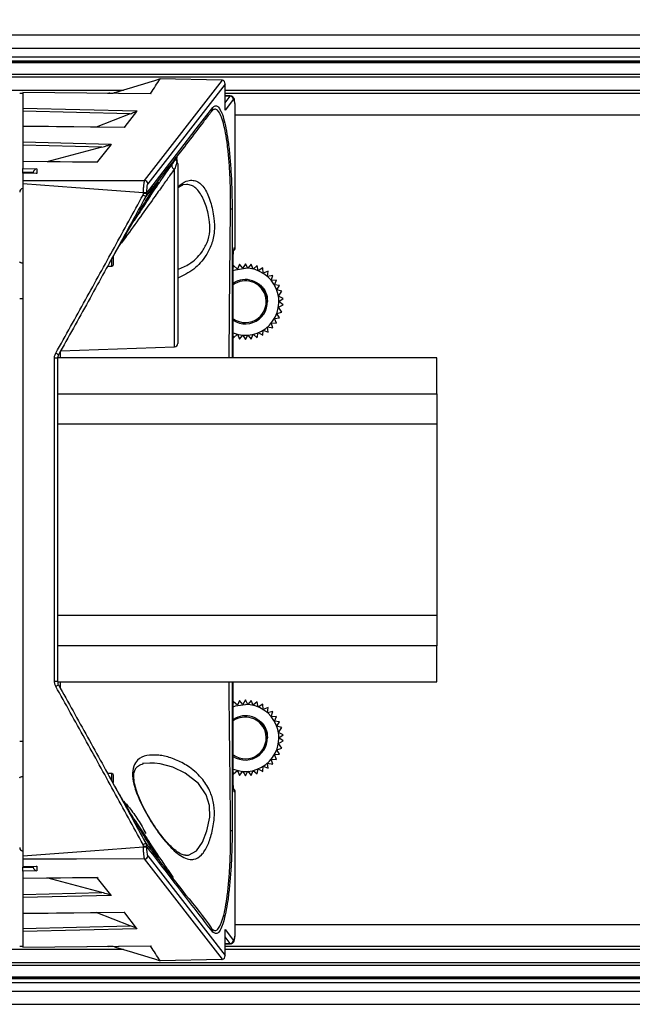
# Model space of a CAD drawing. Units: millimetres. Extents: x 2 to 1725, y 2 to 1116.
# Drawn here: x 506 to 555, y 398 to 476 of the extents above; entities that cross this region are included whole.
import ezdxf

# ---------------------------------------------------------------- set-up
doc = ezdxf.new("R2010")
doc.units = ezdxf.units.MM
doc.layers.add('DIMENSIONS-ANNOTATIONS', color=7, linetype='Continuous', lineweight=25)
doc.styles.add('SLDTEXTSTYLE0', font='TXT', dxfattribs={"width": 0.75})
doc.dimstyles.new('SLDDIMSTYLE0', dxfattribs={"dimtxt": 12, "dimasz": 16, "dimexe": 0, "dimexo": 0.0625, "dimgap": 3, "dimtad": 0, "dimtih": 1, "dimtoh": 1, "dimdec": 1, "dimrnd": 1e-09, "dimzin": 12, "dimdsep": 46, "dimtxsty": 'SLDTEXTSTYLE0', "dimsah": 1, "dimcen": 0.09, "dimadec": 0, "dimazin": 3, "dimtfac": 1, "dimtdec": 3, "dimtofl": 0, "dimtmove": 0, "dimatfit": 3, "dimfxl": 0, "dimfrac": 2, "dimtolj": 1, "dimtzin": 12, "dimarcsym": 0})

# ---------------------------------------------------------------- blocks, each defined once
blk = doc.blocks.new('_D_4')
at = {"layer": 'DIMENSIONS-ANNOTATIONS', "ltscale": 4}
for p, q in [((487.181, 521.753), (673.985, 521.753)), ((665.985, 521.753), (665.985, 482.594)), ((646.035, 460.923), (642.379, 460.923)), ((642.379, 460.923), (642.379, 441.873)), ((685.935, 460.923), (689.591, 460.923)), ((689.591, 460.923), (689.591, 441.873)), ((642.379, 441.873), (646.035, 441.873)), ((689.591, 441.873), (685.935, 441.873)), ((665.985, 400.276), (665.985, 439.436)), ((607.581, 400.276), (673.985, 400.276))]:
    blk.add_line(p, q, dxfattribs=at)
for points in [[(665.985, 521.753), (662.985, 505.753), (668.985, 505.753)], [(665.985, 400.276), (668.985, 416.276), (662.985, 416.276)]]:
    blk.add_solid(points, dxfattribs=at)
at = {"layer": 'DIMENSIONS-ANNOTATIONS', "ltscale": 4, "char_height": 12, "attachment_point": 1, "style": 'SLDTEXTSTYLE0'}
for s, insert in [('121.5', (646.035, 478.829)), ('4.783', (646.035, 457.342))]:
    blk.add_mtext(s, dxfattribs=dict(at, insert=insert))

msp = doc.modelspace()

# ---------------------------------------------------------------- linework, layer by layer
at = {"color": 7, "linetype": 'Continuous', "lineweight": 25, "ltscale": 4}
for p, q in [((601.581, 474.73), (489.53, 474.73)), ((601.581, 472.577), (489.531, 472.577)), ((489.181, 471.662), (599.656, 471.662)), ((516.214, 463.237), (522.377, 471.173)), ((522.33, 471.175), (517.437, 471.28)), ((522.572, 470.868), (516.456, 462.993)), ((522.572, 468.821), (522.572, 470.868)), ((522.575, 468.869), (522.575, 470.916)), ((506.331, 470.146), (506.581, 470.146)), ((516.727, 470.11), (506.581, 470.217)), ((506.581, 470.217), (506.581, 470.212)), ((516.666, 470.105), (506.581, 470.212)), ((506.581, 470.212), (506.581, 468.976)), ((513.286, 470.146), (513.732, 470.146)), ((513.471, 470.144), (513.379, 470.146)), ((523.235, 469.675), (522.572, 468.821)), ((522.575, 470.146), (599.765, 470.146)), ((523.018, 469.939), (522.575, 469.949)), ((506.581, 468.976), (515.606, 468.75)), ((506.581, 468.976), (506.581, 468.731)), ((515.606, 468.75), (515.575, 468.709)), ((523.378, 457.916), (523.378, 468.937)), ((523.378, 468.937), (523.381, 468.937)), ((523.381, 457.916), (523.381, 468.937)), ((515.078, 468.518), (506.581, 468.731)), ((506.581, 468.731), (506.581, 467.537)), ((515.078, 468.518), (512.375, 467.476)), ((515.575, 468.709), (514.642, 467.509)), ((601.581, 468.416), (523.381, 468.416)), ((514.662, 467.451), (506.581, 467.537)), ((506.581, 467.537), (506.581, 467.532)), ((514.595, 467.447), (506.581, 467.532)), ((506.581, 467.532), (506.581, 466.296)), ((514.642, 467.509), (514.595, 467.447)), ((506.581, 466.296), (513.565, 466.121)), ((506.581, 466.296), (506.581, 466.051)), ((512.833, 465.894), (506.581, 466.051)), ((506.581, 466.051), (506.581, 464.754)), ((512.833, 465.894), (508.473, 464.734)), ((513.533, 466.08), (512.498, 464.748)), ((513.565, 466.121), (513.533, 466.08)), ((518.75, 465.032), (518.794, 465.093)), ((512.511, 464.691), (506.581, 464.754)), ((506.581, 464.754), (506.581, 464.749)), ((512.451, 464.686), (506.581, 464.749)), ((506.581, 464.749), (506.581, 464.191)), ((506.581, 464.191), (507.686, 464.172)), ((506.581, 463.898), (506.581, 464.191)), ((507.686, 464.172), (507.686, 463.8)), ((512.498, 464.748), (512.451, 464.686)), ((518.831, 464.561), (518.831, 450.352)), ((507.388, 463.883), (506.581, 463.898)), ((506.581, 463.826), (506.581, 463.898)), ((507.625, 463.807), (506.581, 463.826)), ((506.581, 463.819), (506.581, 463.826)), ((507.686, 463.8), (506.581, 463.819)), ((506.581, 463.819), (506.581, 463.257)), ((507.381, 463.811), (507.381, 463.816)), ((506.581, 462.994), (506.581, 409.838)), ((519.539, 462.942), (519.225, 462.902)), ((516.121, 462.229), (516.121, 462.283)), ((516.363, 462.283), (516.121, 462.283)), ((516.363, 462.229), (516.121, 462.229)), ((516.363, 462.283), (516.363, 462.229)), ((523.299, 457.916), (523.378, 457.916)), ((513.712, 457.212), (513.712, 456.566)), ((523.223, 449.216), (523.223, 457.416)), ((513.278, 456.466), (513.612, 456.466)), ((513.612, 456.466), (513.612, 457.004)), ((513.612, 456.466), (513.712, 456.566)), ((523.249, 456.521), (523.223, 456.405)), ((523.565, 456.246), (523.249, 456.521)), ((523.714, 456.632), (523.565, 456.246)), ((523.974, 456.311), (523.714, 456.632)), ((524.181, 456.669), (523.974, 456.311)), ((524.387, 456.311), (524.181, 456.669)), ((524.647, 456.632), (524.387, 456.311)), ((524.796, 456.246), (524.647, 456.632)), ((525.112, 456.521), (524.796, 456.246)), ((525.206, 456.113), (525.112, 456.521)), ((525.562, 456.332), (525.206, 456.113)), ((525.588, 455.914), (525.562, 456.332)), ((525.976, 456.072), (525.588, 455.914)), ((525.934, 455.656), (525.976, 456.072)), ((526.342, 455.749), (525.934, 455.656)), ((526.233, 455.345), (526.342, 455.749)), ((524.971, 455.203), (525.238, 455.063)), ((526.651, 455.371), (526.233, 455.345)), ((526.478, 454.99), (526.651, 455.371)), ((526.894, 454.948), (526.478, 454.99)), ((526.662, 454.6), (526.894, 454.948)), ((525.825, 454.195), (525.917, 453.888)), ((527.066, 454.491), (526.662, 454.6)), ((526.796, 454.099), (527.066, 454.491)), ((527.171, 453.913), (526.796, 454.099)), ((525.917, 453.888), (525.931, 453.669)), ((526.796, 453.239), (527.171, 453.425)), ((527.066, 452.846), (526.796, 453.239)), ((526.831, 453.669), (527.171, 453.913)), ((527.171, 453.425), (526.831, 453.669)), ((526.662, 452.737), (527.066, 452.846)), ((526.894, 452.389), (526.662, 452.737)), ((525.934, 451.682), (526.342, 451.588)), ((525.976, 451.265), (525.934, 451.682)), ((526.233, 451.992), (526.651, 451.966)), ((526.342, 451.588), (526.233, 451.992)), ((526.478, 452.347), (526.894, 452.389)), ((526.651, 451.966), (526.478, 452.347)), ((523.223, 450.932), (523.249, 450.817)), ((523.249, 450.817), (523.565, 451.091)), ((523.565, 451.091), (523.714, 450.705)), ((523.714, 450.705), (523.974, 451.027)), ((523.974, 451.027), (524.181, 450.669)), ((524.181, 450.669), (524.387, 451.027)), ((524.387, 451.027), (524.647, 450.705)), ((524.647, 450.705), (524.796, 451.091)), ((524.796, 451.091), (525.112, 450.817)), ((525.112, 450.817), (525.206, 451.225)), ((525.206, 451.225), (525.562, 451.006)), ((525.562, 451.006), (525.588, 451.424)), ((525.588, 451.424), (525.976, 451.265)), ((509.572, 449.787), (518.589, 450.102)), ((509.085, 423.623), (509.085, 449.209)), ((509.331, 449.209), (509.085, 449.209)), ((539.331, 449.216), (509.331, 449.216)), ((509.331, 449.216), (509.331, 449.209)), ((509.331, 449.209), (509.331, 423.623)), ((539.331, 446.391), (539.331, 449.216)), ((509.331, 446.391), (539.331, 446.391)), ((539.331, 446.391), (539.331, 443.979)), ((539.331, 443.979), (509.331, 443.979)), ((539.331, 443.979), (539.331, 428.853)), ((539.331, 428.853), (509.331, 428.853)), ((539.331, 428.853), (539.331, 426.441)), ((539.331, 426.441), (509.331, 426.441)), ((539.331, 423.616), (539.331, 426.441)), ((509.331, 423.623), (509.085, 423.623)), ((509.331, 423.623), (509.331, 423.616)), ((509.331, 423.616), (539.331, 423.616)), ((523.223, 415.416), (523.223, 423.616)), ((523.714, 422.132), (523.565, 421.746)), ((523.974, 421.811), (523.714, 422.132)), ((524.181, 422.169), (523.974, 421.811)), ((524.387, 421.811), (524.181, 422.169)), ((524.647, 422.132), (524.387, 421.811)), ((524.796, 421.746), (524.647, 422.132)), ((523.249, 422.021), (523.223, 421.905)), ((523.565, 421.746), (523.249, 422.021)), ((525.112, 422.021), (524.796, 421.746)), ((525.206, 421.613), (525.112, 422.021)), ((525.562, 421.832), (525.206, 421.613)), ((525.588, 421.414), (525.562, 421.832)), ((525.976, 421.572), (525.588, 421.414)), ((525.934, 421.156), (525.976, 421.572)), ((526.342, 421.249), (525.934, 421.156)), ((526.233, 420.845), (526.342, 421.249)), ((524.971, 420.703), (525.238, 420.563)), ((526.651, 420.871), (526.233, 420.845)), ((526.478, 420.49), (526.651, 420.871)), ((526.894, 420.448), (526.478, 420.49)), ((525.825, 419.695), (525.917, 419.388)), ((526.662, 420.1), (526.894, 420.448)), ((527.066, 419.991), (526.662, 420.1)), ((526.796, 419.599), (527.066, 419.991)), ((525.917, 419.388), (525.931, 419.169)), ((527.171, 419.413), (526.796, 419.599)), ((526.796, 418.739), (527.171, 418.925)), ((526.831, 419.169), (527.171, 419.413)), ((527.171, 418.925), (526.831, 419.169)), ((526.662, 418.237), (527.066, 418.346)), ((526.894, 417.889), (526.662, 418.237)), ((527.066, 418.346), (526.796, 418.739)), ((526.233, 417.492), (526.651, 417.466)), ((526.342, 417.088), (526.233, 417.492)), ((526.478, 417.847), (526.894, 417.889)), ((526.651, 417.466), (526.478, 417.847)), ((516.62, 417.162), (516.034, 417.133)), ((523.249, 416.317), (523.565, 416.591)), ((523.565, 416.591), (523.714, 416.205)), ((524.647, 416.205), (524.796, 416.591)), ((524.796, 416.591), (525.112, 416.317)), ((525.112, 416.317), (525.206, 416.725)), ((525.206, 416.725), (525.562, 416.506)), ((525.562, 416.506), (525.588, 416.924)), ((525.588, 416.924), (525.976, 416.765)), ((525.934, 417.182), (526.342, 417.088)), ((525.976, 416.765), (525.934, 417.182)), ((513.612, 416.366), (513.278, 416.366)), ((513.712, 416.266), (513.612, 416.366)), ((513.612, 415.796), (513.612, 416.366)), ((513.712, 416.266), (513.712, 415.642)), ((523.223, 416.432), (523.249, 416.317)), ((523.714, 416.205), (523.974, 416.527)), ((523.974, 416.527), (524.181, 416.169)), ((524.181, 416.169), (524.387, 416.527)), ((524.387, 416.527), (524.647, 416.205)), ((523.223, 415.416), (523.22, 415.416)), ((523.378, 414.916), (523.299, 414.916)), ((523.378, 403.895), (523.378, 414.916)), ((523.381, 403.895), (523.381, 414.916)), ((516.121, 410.549), (516.121, 410.603)), ((516.121, 410.603), (516.363, 410.603)), ((516.121, 410.549), (516.363, 410.549)), ((516.363, 410.603), (516.363, 410.549)), ((506.581, 409.575), (506.581, 409.013)), ((522.377, 401.659), (516.214, 409.595)), ((516.456, 409.839), (522.572, 401.964)), ((506.581, 409.013), (507.686, 409.032)), ((506.581, 409.007), (507.625, 409.025)), ((506.581, 409.007), (506.581, 409.013)), ((506.581, 409.007), (506.581, 408.934)), ((506.581, 408.934), (507.388, 408.949)), ((506.581, 408.641), (506.581, 408.934)), ((507.381, 409.016), (507.381, 409.021)), ((507.686, 409.032), (507.686, 408.66)), ((507.686, 408.66), (506.581, 408.641)), ((506.581, 408.641), (506.581, 408.083)), ((506.581, 408.083), (512.451, 408.146)), ((506.581, 408.078), (512.549, 408.142)), ((506.581, 408.083), (506.581, 408.078)), ((506.581, 408.078), (506.581, 406.781)), ((512.833, 406.938), (508.473, 408.098)), ((512.451, 408.146), (512.498, 408.084)), ((513.533, 406.752), (512.498, 408.084)), ((506.581, 406.781), (512.833, 406.938)), ((506.581, 406.781), (506.581, 406.536)), ((513.565, 406.711), (506.581, 406.536)), ((506.581, 406.536), (506.581, 405.3)), ((513.533, 406.752), (513.565, 406.711)), ((506.581, 405.3), (514.595, 405.385)), ((506.581, 405.295), (514.638, 405.38)), ((506.581, 405.3), (506.581, 405.295)), ((506.581, 405.295), (506.581, 404.101)), ((515.078, 404.314), (512.375, 405.356)), ((514.595, 405.385), (514.642, 405.323)), ((515.575, 404.123), (514.642, 405.323)), ((506.581, 404.101), (515.078, 404.314)), ((515.575, 404.123), (515.606, 404.082)), ((523.381, 404.416), (601.581, 404.416)), ((506.581, 404.101), (506.581, 403.856)), ((515.606, 404.082), (506.581, 403.856)), ((506.581, 403.856), (506.581, 402.62)), ((522.572, 404.011), (523.235, 403.158)), ((522.572, 401.964), (522.572, 404.011)), ((522.575, 401.916), (522.575, 403.963)), ((523.381, 403.895), (523.378, 403.895)), ((506.581, 402.686), (506.331, 402.686)), ((506.581, 402.62), (516.666, 402.727)), ((506.581, 402.615), (516.765, 402.723)), ((506.581, 402.62), (506.581, 402.615)), ((513.732, 402.686), (513.286, 402.686)), ((513.379, 402.686), (513.471, 402.688)), ((522.575, 402.883), (523.018, 402.893)), ((599.765, 402.686), (522.575, 402.686)), ((599.656, 401.17), (298.705, 401.17)), ((299.781, 401.415), (598.581, 401.415)), ((522.33, 401.657), (517.437, 401.552)), ((296.781, 400.276), (601.581, 400.276)), ((296.781, 400.255), (601.581, 400.255)), ((296.781, 400.138), (601.581, 400.138)), ((601.581, 399.799), (296.781, 399.799)), ((296.781, 399.141), (601.581, 399.141)), ((296.781, 398.102), (601.581, 398.102))]:
    msp.add_line(p, q, dxfattribs=at)
at = {"color": 8, "linetype": 'Continuous', "lineweight": 25, "ltscale": 4}
for p, q in [((601.581, 473.691), (489.386, 473.691)), ((489.531, 473.033), (601.581, 473.033)), ((601.581, 472.694), (489.531, 472.694)), ((601.581, 472.556), (489.531, 472.556)), ((598.581, 471.417), (489.521, 471.417)), ((489.527, 470.396), (514.552, 470.396)), ((522.575, 470.396), (598.581, 470.396)), ((522.993, 469.919), (522.575, 469.928)), ((522.575, 469.382), (522.993, 469.919)), ((518.589, 450.102), (518.589, 464.169)), ((523.378, 457.916), (523.381, 457.916)), ((523.22, 449.216), (523.22, 457.416)), ((523.223, 457.416), (523.22, 457.416)), ((506.331, 453.916), (506.581, 453.916)), ((509.525, 449.699), (509.535, 449.216)), ((509.535, 423.616), (509.525, 423.133)), ((523.22, 415.416), (523.22, 423.616)), ((506.331, 418.916), (506.581, 418.916)), ((516.985, 417.18), (516.62, 417.162)), ((523.381, 414.916), (523.378, 414.916)), ((522.993, 402.913), (522.575, 403.45)), ((522.575, 402.904), (522.993, 402.913)), ((514.552, 402.436), (383.81, 402.436)), ((598.581, 402.436), (522.575, 402.436))]:
    msp.add_line(p, q, dxfattribs=at)
at = {"color": 7, "linetype": 'Continuous', "lineweight": 25, "ltscale": 4, "flags": 128}
for points in [[(516.363, 462.229), (518.992, 465.638), (520.3, 467.333), (521.607, 469.025)], [(506.581, 463.257), (511.975, 463.246), (516.214, 463.237)], [(516.121, 462.283), (510.778, 462.681), (506.581, 462.994)], [(523.223, 456.137), (523.4, 456.198), (524.181, 456.316)], [(523.223, 421.637), (523.4, 421.698), (524.181, 421.816)], [(506.581, 409.838), (511.923, 410.236), (516.121, 410.549)], [(516.214, 409.595), (510.819, 409.584), (506.581, 409.575)]]:
    msp.add_lwpolyline(points, dxfattribs=at)
at = {"color": 8, "linetype": 'Continuous', "lineweight": 25, "ltscale": 4, "flags": 128}
for points in [[(522.889, 449.216), (522.928, 452.931), (523.003, 460.942), (523.003, 460.942), (523.003, 460.942)], [(523.149, 423.616), (523.145, 420.255), (523.134, 411.817)], [(519.451, 409.895), (519.683, 409.907), (520.304, 410.235), (520.794, 410.913), (521.143, 411.815), (521.361, 412.896), (521.34, 413.811), (521.069, 414.679), (520.468, 415.558), (519.426, 416.392), (518.446, 416.855), (517.449, 417.122), (516.985, 417.18), (516.985, 417.18)]]:
    msp.add_lwpolyline(points, dxfattribs=at)
at = {"color": 7, "linetype": 'Continuous', "lineweight": 25, "ltscale": 16}
for centre, radius, start, end in [((522.98, 469.664), 0.255, 2.30209, 87.17498), ((521.127, 469.01), 0.48, 323.24092, 1.71526), ((518.953, 464.889), 0.248, 144.83842, 221.56138), ((518.616, 464.419), 0.251, 152.42422, 263.99665), ((518.588, 464.561), 0.242, 0.08283, 42.40934), ((506.631, 462.318), 0.3, 99.59407, 180), ((516.201, 462.982), 0.255, 2.30269, 87.17438), ((512.288, 455.027), 8.033, 60.00492, 61.75945), ((522.985, 463.522), 2.511, 270.44331, 273.3986), ((523.131, 457.916), 0.25, 295.34718, 0), ((524.181, 453.666), 2.65, 248.80972, 90), ((524.181, 453.666), 1.75, 19.47268, 123.18633), ((524.181, 453.666), 1.65, 19.47268, 125.48832), ((524.181, 453.666), 1.75, 236.81367, 19.47268), ((524.181, 453.666), 1.65, 234.51168, 19.47268), ((518.581, 450.352), 0.25, 272, 0), ((506.516, 444.695), 5.575, 58.88504, 61.40321), ((506.516, 428.137), 5.575, 298.59679, 301.11496), ((524.181, 419.166), 2.65, 248.80972, 90), ((524.181, 419.166), 1.75, 19.47268, 123.18633), ((524.181, 419.166), 1.65, 19.47268, 125.48832), ((524.181, 419.166), 1.75, 236.81367, 19.47268), ((524.181, 419.166), 1.65, 234.51168, 19.47268), ((523.131, 414.916), 0.25, 0, 63.90124), ((522.985, 409.309), 2.512, 86.60255, 89.55719), ((506.631, 410.514), 0.3, 180, 260.40593), ((512.288, 417.805), 8.033, 298.24055, 299.99508), ((516.201, 409.85), 0.255, 272.82562, 357.69731), ((521.126, 403.823), 0.48, 358.2765, 36.79507), ((522.98, 403.168), 0.255, 272.82502, 357.69791)]:
    msp.add_arc(centre, radius, start, end, dxfattribs=at)
at = {"color": 8, "linetype": 'Continuous', "lineweight": 25, "ltscale": 16}
for centre, radius, start, end in [((523.128, 457.915), 0.25, 296.42154, 0.16891), ((523.047, 457.916), 0.252, 328.32185, 0.03335), ((523.127, 414.917), 0.25, 359.83283, 63.40785), ((523.047, 414.916), 0.252, 359.9663, 31.7303)]:
    msp.add_arc(centre, radius, start, end, dxfattribs=at)
at = {"color": 7, "linetype": 'Continuous', "lineweight": 25, "ltscale": 16}
for centre, major_axis, ratio, start_param, end_param in [((522.325, 471.123), (0.25, -0.005), 0.206695, 1.368638, 1.557192), ((522.325, 470.868), (0.101, 0.295), 0.774581, 4.971858, 6.493727), ((523.259, 468.939), (0, 0.75), 0.157934, 4.709301, 6.483613), ((507.681, 463.878), (0.234, 0.23), 0.814388, 0.878601, 2.245538), ((507.681, 463.816), (0, -0.306), 0.979286, 4.491077, 4.712389), ((507.681, 463.506), (-0.231, 0.235), 0.814388, 5.387131, 5.59099), ((523.299, 457.416), (0, 0.5), 0.157972, 0, 1.570796), ((523.299, 415.416), (0, 0.5), 0.157972, 1.570796, 3.141593), ((507.681, 409.016), (0, -0.306), 0.979286, 4.712389, 4.933701), ((507.681, 408.954), (0.234, -0.23), 0.814388, 4.037647, 5.404584), ((507.681, 409.326), (0.231, 0.235), 0.814388, 3.833788, 4.037647), ((523.259, 403.893), (0, 0.75), 0.157934, 2.941164, 4.715477), ((523.012, 403.893), (-0.005, 1), 0.122836, 2.939702, 3.143592), ((522.325, 401.964), (-0.101, 0.295), 0.774581, 2.931051, 4.45292), ((522.325, 401.709), (0.25, 0.005), 0.206695, 4.725994, 4.914547)]:
    msp.add_ellipse(centre, major_axis=major_axis, ratio=ratio, start_param=start_param, end_param=end_param, dxfattribs=at)
at = {"color": 8, "linetype": 'Continuous', "lineweight": 25, "ltscale": 16}
msp.add_ellipse((523.012, 468.939), major_axis=(0.005, 1), ratio=0.122836, start_param=6.281186, end_param=6.485076, dxfattribs=at)
at = {"color": 7, "linetype": 'Continuous', "lineweight": 25, "ltscale": 4}
for points, knots in [([(517.437, 471.28), (516.266, 470.918), (515.025, 470.535), (513.78, 470.16), (513.709, 470.139)], [0, 0, 0, 0, 0.942621, 1, 1, 1, 1]), ([(516.666, 470.105), (516.68, 470.126), (516.939, 470.517), (517.195, 470.909), (517.437, 471.28)], [0, 0, 0, 0, 0.052604, 1, 1, 1, 1]), ([(523.381, 468.937), (523.38, 469.007), (523.378, 469.181), (523.356, 469.445), (523.319, 469.648), (523.274, 469.775), (523.203, 469.868), (523.118, 469.927), (523.052, 469.933), (523.022, 469.936)], [0, 0, 0, 0, 0.147852, 0.366028, 0.601711, 0.760603, 0.849342, 0.931409, 1, 1, 1, 1]), ([(515.078, 468.518), (515.141, 468.542), (515.283, 468.598), (515.452, 468.669), (515.559, 468.72), (515.594, 468.739), (515.604, 468.747), (515.606, 468.75), (515.606, 468.75)], [0, 0, 0, 0, 0.31685, 0.719857, 0.86432, 0.943559, 0.994123, 1, 1, 1, 1]), ([(523.005, 461.011), (523.007, 461.463), (523.013, 462.367), (522.968, 463.687), (522.887, 464.929), (522.77, 466.055), (522.622, 467.027), (522.449, 467.821), (522.255, 468.41), (522.044, 468.785), (521.822, 468.924), (521.642, 468.862), (521.537, 468.75), (521.512, 468.723)], [0, 0, 0, 0, 0.0971151, 0.1942334, 0.2917501, 0.3892767, 0.4861486, 0.5830224, 0.6794575, 0.7758831, 0.8724246, 0.9689661, 1, 1, 1, 1]), ([(521.472, 468.675), (521.472, 468.675), (521.431, 468.613), (521.151, 468.274), (520.136, 466.915), (518.424, 464.733), (516.96, 462.835), (516.303, 461.984)], [0, 0, 0, 0, 0.000002, 0.02941, 0.147045, 0.617585, 1, 1, 1, 1]), ([(521.512, 468.723), (521.501, 468.708), (521.49, 468.693), (521.472, 468.675), (521.472, 468.675)], [0, 0, 0, 0, 0.999725, 1, 1, 1, 1]), ([(522.257, 468.694), (522.277, 468.658), (522.366, 468.498), (522.513, 467.994), (522.69, 467.19), (522.843, 466.19), (522.968, 465.039), (523.06, 463.767), (523.12, 462.412), (523.129, 461.481), (523.134, 461.015)], [0, 0, 0, 0, 0.038793, 0.175119, 0.311909, 0.448696, 0.586568, 0.724432, 0.862213, 1, 1, 1, 1]), ([(512.833, 465.894), (512.966, 465.93), (513.182, 465.989), (513.42, 466.062), (513.524, 466.1), (513.554, 466.113), (513.563, 466.119), (513.564, 466.121), (513.565, 466.121)], [0, 0, 0, 0, 0.5065435, 0.8233633, 0.9175781, 0.9655278, 0.9943312, 1, 1, 1, 1]), ([(518.393, 464.535), (518.481, 464.658), (518.653, 464.9), (518.718, 464.988), (518.75, 465.032)], [0, 0, 0, 0, 0.509043, 1, 1, 1, 1]), ([(518.802, 464.85), (518.795, 464.861), (518.776, 464.891), (518.766, 464.945), (518.766, 465.001), (518.776, 465.044), (518.787, 465.072), (518.794, 465.086), (518.796, 465.09), (518.797, 465.092)], [0, 0, 0, 0, 0.140547, 0.37154, 0.567206, 0.72858, 0.847438, 0.939985, 1, 1, 1, 1]), ([(517.619, 463.425), (517.768, 463.641), (518.061, 464.064), (518.284, 464.38), (518.393, 464.535)], [0, 0, 0, 0, 0.51052, 1, 1, 1, 1]), ([(518.767, 464.724), (518.752, 464.666), (518.72, 464.55), (518.633, 464.297), (518.589, 464.169)], [0, 0, 0, 0, 0.495338, 1, 1, 1, 1]), ([(516.182, 461.287), (516.212, 461.334), (516.523, 461.82), (517.002, 462.53), (517.46, 463.192), (517.62, 463.425)], [0, 0, 0, 0, 0.063855, 0.671534, 1, 1, 1, 1]), ([(506.581, 463.257), (506.581, 463.248), (506.581, 463.23), (506.581, 463.168), (506.581, 463.087), (506.581, 463.025), (506.581, 462.994)], [0, 0, 0, 0, 0.247106, 0.49415, 0.740816, 1, 1, 1, 1]), ([(514.452, 458.523), (514.667, 458.886), (515.195, 459.779), (516.015, 461.167), (516.706, 462.293), (517.108, 462.912), (517.171, 462.987), (517.189, 463.007)], [0, 0, 0, 0, 0.187963, 0.461871, 0.726555, 0.924905, 1, 1, 1, 1]), ([(517.292, 463.138), (517.293, 463.138), (517.304, 463.136), (517.248, 463.009), (516.949, 462.494), (516.445, 461.691), (515.898, 460.852), (515.504, 460.272), (515.376, 460.084)], [0, 0, 0, 0, 0.001057, 0.211281, 0.414709, 0.632096, 0.880702, 1, 1, 1, 1]), ([(516.121, 462.283), (516.121, 462.283), (516.121, 462.39), (516.131, 462.606), (516.151, 462.893), (516.177, 463.114), (516.202, 463.209), (516.212, 463.234), (516.214, 463.237), (516.214, 463.237)], [0, 0, 0, 0, 0.000045, 0.2411, 0.481822, 0.722882, 0.968106, 0.999957, 1, 1, 1, 1]), ([(516.456, 462.993), (516.455, 462.99), (516.44, 462.971), (516.415, 462.901), (516.386, 462.737), (516.367, 462.523), (516.365, 462.363), (516.363, 462.283)], [0, 0, 0, 0, 0.032158, 0.278792, 0.52005, 0.760012, 1, 1, 1, 1]), ([(517.186, 463.009), (517.203, 463.03), (517.22, 463.051), (517.212, 463.042), (517.211, 463.042)], [0, 0, 0, 0, 0.971961, 1, 1, 1, 1]), ([(518.865, 462.705), (518.967, 462.769), (519.104, 462.856), (519.212, 462.893), (519.24, 462.902)], [0, 0, 0, 0, 0.739148, 1, 1, 1, 1]), ([(509.184, 449.59), (509.97, 450.997), (511.523, 453.781), (513.819, 457.955), (515.332, 460.72), (516.089, 462.103)], [0, 0, 0, 0, 0.338264, 0.669131, 1, 1, 1, 1]), ([(516.303, 461.984), (515.547, 460.601), (514.034, 457.834), (511.738, 453.659), (510.183, 450.875), (509.397, 449.468)], [0, 0, 0, 0, 0.330837, 0.661694, 1, 1, 1, 1]), ([(516.089, 462.103), (516.101, 462.131), (516.119, 462.171), (516.12, 462.215), (516.121, 462.229)], [0, 0, 0, 0, 0.681184, 1, 1, 1, 1]), ([(516.363, 462.229), (516.363, 462.202), (516.361, 462.116), (516.327, 462.037), (516.303, 461.984)], [0, 0, 0, 0, 0.320023, 1, 1, 1, 1]), ([(523.003, 460.942), (523.003, 460.942), (523.003, 460.965), (523.004, 460.988), (523.005, 461.011)], [0, 0, 0, 0, 0.000868, 1, 1, 1, 1]), ([(513.433, 456.731), (513.708, 457.233), (514.04, 457.839), (514.395, 458.42), (514.456, 458.521)], [0, 0, 0, 0, 0.827454, 1, 1, 1, 1]), ([(523.223, 457.416), (523.223, 457.465), (523.225, 457.566), (523.236, 457.689), (523.247, 457.76), (523.255, 457.788), (523.255, 457.787), (523.255, 457.787)], [0, 0, 0, 0, 0.279639, 0.577625, 0.795199, 0.942363, 1, 1, 1, 1]), ([(506.581, 456.705), (506.55, 456.709), (506.49, 456.717), (506.416, 456.744), (506.361, 456.776), (506.334, 456.806), (506.332, 456.824), (506.331, 456.83)], [0, 0, 0, 0, 0.203419, 0.406502, 0.618478, 0.855302, 1, 1, 1, 1]), ([(525.238, 455.063), (525.262, 455.047), (525.383, 454.968), (525.53, 454.823), (525.668, 454.637), (525.769, 454.463), (525.848, 454.274), (525.902, 454.072), (525.912, 453.949), (525.917, 453.888)], [0, 0, 0, 0, 0.061478, 0.309143, 0.432168, 0.555184, 0.738398, 0.868032, 1, 1, 1, 1]), ([(525.238, 455.063), (525.301, 455.011), (525.536, 454.816), (525.851, 454.354), (525.904, 453.9), (525.931, 453.669)], [0, 0, 0, 0, 0.153719, 0.570158, 1, 1, 1, 1]), ([(525.681, 454.539), (525.708, 454.508), (525.749, 454.463), (525.763, 454.404), (525.768, 454.385)], [0, 0, 0, 0, 0.678047, 1, 1, 1, 1]), ([(509.085, 449.209), (509.087, 449.255), (509.093, 449.388), (509.148, 449.51), (509.184, 449.59)], [0, 0, 0, 0, 0.34301, 1, 1, 1, 1]), ([(509.397, 449.468), (509.373, 449.413), (509.336, 449.33), (509.332, 449.24), (509.331, 449.209)], [0, 0, 0, 0, 0.656661, 1, 1, 1, 1]), ([(509.184, 423.242), (509.164, 423.282), (509.104, 423.401), (509.093, 423.535), (509.085, 423.623)], [0, 0, 0, 0, 0.339667, 1, 1, 1, 1]), ([(509.331, 423.623), (509.336, 423.563), (509.343, 423.472), (509.383, 423.391), (509.397, 423.364)], [0, 0, 0, 0, 0.660866, 1, 1, 1, 1]), ([(516.089, 410.729), (515.315, 412.142), (513.785, 414.939), (511.489, 419.113), (509.953, 421.866), (509.184, 423.242)], [0, 0, 0, 0, 0.338262, 0.669128, 1, 1, 1, 1]), ([(509.397, 423.364), (510.166, 421.987), (511.704, 419.234), (514, 415.059), (515.53, 412.262), (516.303, 410.848)], [0, 0, 0, 0, 0.330914, 0.6617715, 1, 1, 1, 1]), ([(525.238, 420.563), (525.262, 420.547), (525.383, 420.468), (525.53, 420.323), (525.668, 420.137), (525.769, 419.963), (525.848, 419.774), (525.902, 419.572), (525.912, 419.449), (525.917, 419.388)], [0, 0, 0, 0, 0.061477, 0.309143, 0.432167, 0.555183, 0.738398, 0.868031, 1, 1, 1, 1]), ([(525.238, 420.563), (525.301, 420.511), (525.536, 420.316), (525.851, 419.854), (525.904, 419.4), (525.931, 419.169)], [0, 0, 0, 0, 0.153719, 0.570159, 1, 1, 1, 1]), ([(525.681, 420.039), (525.708, 420.008), (525.749, 419.963), (525.763, 419.904), (525.768, 419.885)], [0, 0, 0, 0, 0.6780539, 1, 1, 1, 1]), ([(517.332, 417.803), (517.485, 417.78), (517.963, 417.708), (518.793, 417.427), (519.837, 416.849), (520.77, 416.018), (521.425, 414.961), (521.736, 413.884), (521.753, 412.745), (521.541, 411.605), (521.196, 410.576), (520.713, 409.832), (520.227, 409.56), (519.598, 409.541), (518.85, 409.919), (517.82, 410.969), (516.8, 412.373), (515.944, 413.89), (515.419, 415.203), (515.21, 416.195), (515.301, 416.943), (515.68, 417.52), (516.366, 417.846), (517.005, 417.818), (517.332, 417.803)], [0, 0, 0, 0, 0.022403, 0.069875, 0.117321, 0.173895, 0.217203, 0.252823, 0.288231, 0.331384, 0.375049, 0.42274, 0.473864, 0.495262, 0.565898, 0.627019, 0.692344, 0.758171, 0.801825, 0.837123, 0.872123, 0.904071, 0.950996, 1, 1, 1, 1]), ([(516.623, 412.799), (516.603, 412.83), (516.403, 413.14), (516.087, 413.746), (515.721, 414.549), (515.481, 415.246), (515.353, 415.861), (515.353, 416.356), (515.468, 416.702), (515.661, 416.943), (515.901, 417.077), (516.093, 417.128), (516.135, 417.139)], [0, 0, 0, 0, 0.017296, 0.172266, 0.299318, 0.412436, 0.514007, 0.618249, 0.71769, 0.825655, 0.961551, 1, 1, 1, 1]), ([(506.331, 416.002), (506.336, 416.018), (506.344, 416.045), (506.409, 416.086), (506.489, 416.115), (506.553, 416.124), (506.581, 416.128)], [0, 0, 0, 0, 0.3331362, 0.5720908, 0.8121145, 1, 1, 1, 1]), ([(514.434, 414.347), (514.387, 414.424), (514.048, 414.978), (513.717, 415.582), (513.432, 416.102)], [0, 0, 0, 0, 0.138817, 1, 1, 1, 1]), ([(523.255, 415.044), (523.255, 415.044), (523.255, 415.045), (523.249, 415.067), (523.24, 415.118), (523.229, 415.211), (523.224, 415.319), (523.223, 415.391), (523.223, 415.416)], [0, 0, 0, 0, 0.064414, 0.186906, 0.357775, 0.584959, 0.856823, 1, 1, 1, 1]), ([(517.266, 409.733), (517.268, 409.724), (517.275, 409.688), (517.067, 409.983), (516.67, 410.597), (516.073, 411.572), (515.312, 412.848), (514.727, 413.856), (514.434, 414.34), (514.431, 414.345)], [0, 0, 0, 0, 0.049972, 0.208153, 0.372081, 0.555816, 0.764771, 0.99744, 1, 1, 1, 1]), ([(515.373, 412.752), (515.514, 412.545), (515.959, 411.89), (516.55, 410.978), (517.081, 410.121), (517.209, 409.88), (517.27, 409.764)], [0, 0, 0, 0, 0.150348, 0.47383, 0.744903, 1, 1, 1, 1]), ([(519.451, 409.898), (519.437, 409.896), (519.351, 409.882), (519.102, 409.969), (518.682, 410.225), (518.187, 410.676), (517.658, 411.281), (517.124, 411.991), (516.784, 412.539), (516.623, 412.799)], [0, 0, 0, 0, 0.030785, 0.181849, 0.343524, 0.50578, 0.670798, 0.843854, 1, 1, 1, 1]), ([(518.48, 408.138), (518.474, 408.151), (518.457, 408.188), (518.26, 408.471), (518.028, 408.807), (517.643, 409.363), (517.057, 410.222), (516.492, 411.058), (516.151, 411.592), (516.09, 411.688)], [0, 0, 0, 0, 0.060791, 0.164881, 0.265877, 0.383072, 0.635569, 0.934312, 1, 1, 1, 1]), ([(521.51, 404.111), (521.511, 404.11), (521.663, 403.935), (521.891, 403.875), (522.177, 404.252), (522.383, 404.779), (522.567, 405.52), (522.724, 406.435), (522.851, 407.51), (522.945, 408.705), (523, 409.992), (523.014, 411.047), (523.007, 411.659), (523.005, 411.821)], [0, 0, 0, 0, 0.000526, 0.183426, 0.2838, 0.384176, 0.481476, 0.57877, 0.675347, 0.771916, 0.868451, 0.96499, 1, 1, 1, 1]), ([(523.134, 411.817), (523.133, 411.649), (523.13, 411.018), (523.101, 409.934), (523.033, 408.614), (522.929, 407.39), (522.795, 406.29), (522.633, 405.352), (522.447, 404.586), (522.241, 404.039), (521.958, 403.606), (521.744, 403.729), (521.606, 403.809)], [0, 0, 0, 0, 0.0351641, 0.1318305, 0.228486, 0.324878, 0.4212744, 0.5183141, 0.6153614, 0.7156428, 0.8159289, 1, 1, 1, 1]), ([(523.005, 411.821), (523.004, 411.844), (523.003, 411.867), (523.003, 411.89), (523.003, 411.89)], [0, 0, 0, 0, 0.999132, 1, 1, 1, 1]), ([(516.121, 410.603), (516.118, 410.632), (516.114, 410.676), (516.095, 410.716), (516.089, 410.729)], [0, 0, 0, 0, 0.666485, 1, 1, 1, 1]), ([(516.214, 409.595), (516.214, 409.595), (516.199, 409.62), (516.183, 409.698), (516.151, 409.923), (516.132, 410.218), (516.121, 410.44), (516.121, 410.549), (516.121, 410.549)], [0, 0, 0, 0, 0.0000433, 0.25188, 0.5052732, 0.7537122, 0.9999554, 1, 1, 1, 1]), ([(516.303, 410.848), (516.316, 410.823), (516.353, 410.746), (516.359, 410.66), (516.363, 410.603)], [0, 0, 0, 0, 0.332421, 1, 1, 1, 1]), ([(516.303, 410.848), (516.342, 410.799), (516.583, 410.487), (517.64, 409.126), (519.252, 406.969), (520.917, 404.99), (521.472, 404.157), (521.472, 404.157)], [0, 0, 0, 0, 0.022221, 0.139856, 0.610396, 0.999998, 1, 1, 1, 1]), ([(521.606, 403.809), (521.166, 404.378), (520.286, 405.516), (518.539, 407.783), (517.231, 409.478), (516.363, 410.603)], [0, 0, 0, 0, 0.251757, 0.503516, 1, 1, 1, 1]), ([(516.363, 410.549), (516.365, 410.467), (516.367, 410.302), (516.388, 410.084), (516.418, 409.914), (516.443, 409.864), (516.456, 409.839)], [0, 0, 0, 0, 0.245153, 0.492837, 0.74653, 1, 1, 1, 1]), ([(506.581, 409.838), (506.581, 409.808), (506.581, 409.748), (506.581, 409.668), (506.581, 409.604), (506.581, 409.585), (506.581, 409.575)], [0, 0, 0, 0, 0.247112, 0.49415, 0.740816, 1, 1, 1, 1]), ([(513.565, 406.711), (513.563, 406.713), (513.559, 406.716), (513.54, 406.726), (513.504, 406.74), (513.428, 406.767), (513.208, 406.836), (512.996, 406.894), (512.833, 406.938)], [0, 0, 0, 0, 0.024006, 0.05824, 0.128015, 0.197361, 0.383928, 1, 1, 1, 1]), ([(515.606, 404.082), (515.606, 404.083), (515.603, 404.086), (515.59, 404.095), (515.556, 404.114), (515.483, 404.149), (515.324, 404.218), (515.177, 404.276), (515.078, 404.314)], [0, 0, 0, 0, 0.011433, 0.066738, 0.161216, 0.254987, 0.503322, 1, 1, 1, 1]), ([(521.472, 404.157), (521.472, 404.157), (521.49, 404.14), (521.5, 404.125), (521.51, 404.111)], [0, 0, 0, 0, 0.0002848, 1, 1, 1, 1]), ([(523.018, 402.898), (523.037, 402.897), (523.089, 402.896), (523.163, 402.934), (523.227, 402.992), (523.274, 403.064), (523.322, 403.188), (523.357, 403.392), (523.378, 403.674), (523.38, 403.836), (523.381, 403.895)], [0, 0, 0, 0, 0.042617, 0.118372, 0.187248, 0.262444, 0.372735, 0.657495, 0.876849, 1, 1, 1, 1]), ([(513.709, 402.693), (513.78, 402.672), (515.025, 402.297), (516.266, 401.914), (517.437, 401.552)], [0, 0, 0, 0, 0.057345, 1, 1, 1, 1]), ([(517.437, 401.552), (517.195, 401.923), (516.939, 402.315), (516.68, 402.706), (516.666, 402.727)], [0, 0, 0, 0, 0.947396, 1, 1, 1, 1])]:
    msp.add_open_spline(points, degree=3, knots=knots, dxfattribs=at)
at = {"color": 8, "linetype": 'Continuous', "lineweight": 25, "ltscale": 4}
for points, knots in [([(521.607, 469.025), (521.63, 469.048), (521.725, 469.145), (521.893, 469.178), (522.09, 469.049), (522.208, 468.798), (522.257, 468.694)], [0, 0, 0, 0, 0.106294, 0.435857, 0.76537, 1, 1, 1, 1]), ([(518.589, 464.169), (518.479, 464.017), (518.221, 463.662), (517.702, 462.939), (516.967, 461.906), (516.019, 460.573), (515.059, 459.229), (514.427, 458.393), (514.207, 458.103)], [0, 0, 0, 0, 0.114295, 0.26756, 0.425074, 0.646863, 0.877607, 1, 1, 1, 1]), ([(518.783, 464.789), (518.787, 464.802), (518.792, 464.819), (518.772, 464.741), (518.767, 464.724)], [0, 0, 0, 0, 0.7778778, 1, 1, 1, 1]), ([(519.952, 463.277), (520.079, 463.258), (520.452, 463.204), (520.975, 462.69), (521.442, 461.632), (521.709, 460.401), (521.769, 459.21), (521.538, 458.175), (521.002, 457.124), (520.094, 456.118), (519.267, 455.734), (518.831, 455.532)], [0, 0, 0, 0, 0.071766, 0.209765, 0.33694, 0.454848, 0.541147, 0.628959, 0.713932, 0.84907, 1, 1, 1, 1]), ([(518.831, 462.757), (519.062, 462.938), (519.457, 463.248), (519.806, 463.268), (519.952, 463.277)], [0, 0, 0, 0, 0.583958, 1, 1, 1, 1]), ([(518.831, 456.22), (519.15, 456.346), (519.848, 456.621), (520.655, 457.406), (521.192, 458.324), (521.418, 459.243), (521.341, 460.315), (521.053, 461.423), (520.574, 462.388), (520.043, 462.863), (519.668, 462.922), (519.539, 462.942)], [0, 0, 0, 0, 0.11862, 0.259685, 0.34622, 0.434351, 0.521706, 0.645855, 0.779777, 0.924776, 1, 1, 1, 1]), ([(523.134, 461.015), (523.137, 458.321), (523.142, 454.388), (523.147, 450.455), (523.149, 449.216)], [0, 0, 0, 0, 0.684849, 1, 1, 1, 1]), ([(523.003, 411.89), (523.003, 411.89), (523.003, 414.68), (522.937, 418.588), (522.9, 422.497), (522.89, 423.616)], [0, 0, 0, 0, 0.000005, 0.713689, 1, 1, 1, 1]), ([(514.533, 414.173), (514.691, 414.004), (515.07, 413.597), (515.706, 412.701), (516.113, 411.969), (516.318, 411.6)], [0, 0, 0, 0, 0.259823, 0.6269868, 1, 1, 1, 1])]:
    msp.add_open_spline(points, degree=3, knots=knots, dxfattribs=at)

# ---------------------------------------------------------------- dimensions: what is measured, and where the dimension line sits
at = {"layer": 'DIMENSIONS-ANNOTATIONS', "ltscale": 4}
dim = msp.add_linear_dim(base=(665.985, 400.276), p1=(481.181, 521.753), p2=(601.581, 400.276), angle=90, dimstyle='SLDDIMSTYLE0', dxfattribs=at)
dim.commit()
dim.dimension.update_dxf_attribs({"geometry": '_D_4', "text_midpoint": (665.985, 461.015), "dimtype": 160})

doc.saveas('drawing.dxf')
